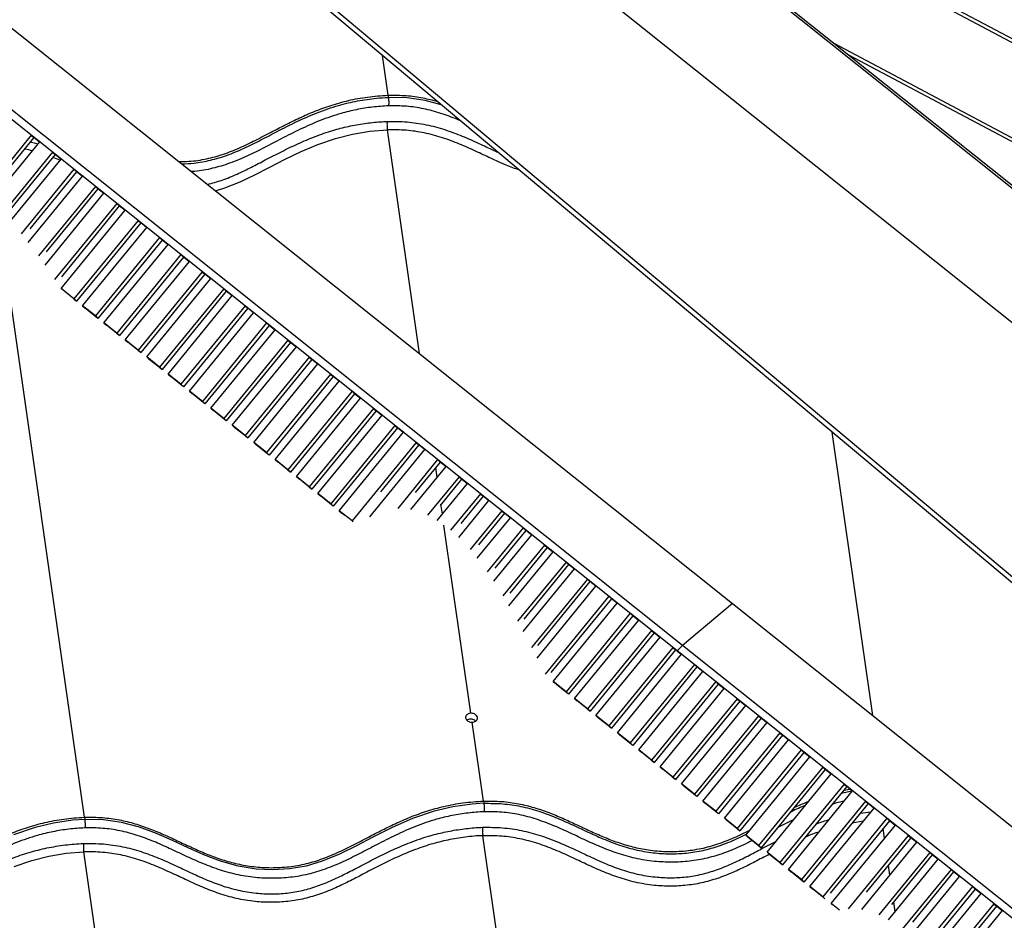
# Paper-space layout 'Sheet1' of a CAD drawing. Units: millimetres. Extents: x 3 to 403, y -14 to 273.
# Drawn here: x 309 to 342, y 200 to 230 of the extents above; entities that cross this region are included whole.
import ezdxf

# ---------------------------------------------------------------- set-up
doc = ezdxf.new("R2010")
doc.units = ezdxf.units.MM

psp = doc.layouts.new('Sheet1')

# ---------------------------------------------------------------- linework, layer by layer
at = {"color": 7, "linetype": 'Continuous', "lineweight": 25}
for p, q in [((349.41, 205.811), (292.516, 253.489)), ((300.55, 253.645), (388.306, 183.572)), ((306.193, 253.645), (387.404, 188.799)), ((306.31, 253.645), (384.3, 191.371)), ((349.39, 205.622), (292.495, 253.301)), ((347.927, 226.695), (326.174, 238.252)), ((351.064, 225.155), (326.197, 238.366)), ((351.064, 225.155), (326.197, 238.366)), ((331.115, 209.245), (295.222, 237.905)), ((331.291, 209.426), (295.398, 238.086)), ((352.764, 220.923), (336.403, 229.616)), ((352.764, 220.923), (336.403, 229.616)), ((321.409, 227.894), (321.218, 229.23)), ((352.948, 220.699), (336.877, 229.237)), ((352.948, 220.699), (336.877, 229.237)), ((321.409, 227.894), (321.419, 227.825)), ((321.409, 227.894), (321.419, 227.825)), ((322.462, 219.222), (321.386, 226.732)), ((309.434, 226.555), (307.624, 224.342)), ((307.964, 224.178), (309.721, 226.325)), ((309.521, 226.474), (308.067, 224.696)), ((309.405, 226.332), (309.67, 226.262)), ((309.405, 226.332), (309.67, 226.262)), ((309.721, 226.325), (309.434, 226.555)), ((309.434, 226.555), (309.521, 226.474)), ((309.715, 226.318), (309.521, 226.474)), ((310.152, 225.981), (308.427, 223.873)), ((308.707, 223.634), (310.439, 225.752)), ((310.239, 225.9), (308.777, 224.114)), ((310.439, 225.752), (310.152, 225.981)), ((310.152, 225.981), (310.239, 225.9)), ((310.408, 225.714), (310.161, 225.806)), ((310.408, 225.714), (310.161, 225.806)), ((310.433, 225.745), (310.239, 225.9)), ((310.87, 225.408), (309.095, 223.239)), ((311.157, 225.179), (310.87, 225.408)), ((310.87, 225.408), (310.957, 225.327)), ((309.338, 222.955), (311.157, 225.179)), ((310.957, 225.327), (309.389, 223.411)), ((311.151, 225.172), (310.957, 225.327)), ((311.588, 224.835), (309.682, 222.506)), ((311.675, 224.754), (309.939, 222.632)), ((311.875, 224.606), (311.588, 224.835)), ((311.588, 224.835), (311.675, 224.754)), ((311.869, 224.599), (311.675, 224.754)), ((309.901, 222.193), (311.875, 224.606)), ((312.305, 224.262), (310.215, 221.707)), ((310.441, 221.402), (312.593, 224.032)), ((312.392, 224.181), (310.447, 221.802)), ((312.593, 224.032), (312.305, 224.262)), ((312.305, 224.262), (312.392, 224.181)), ((312.587, 224.025), (312.392, 224.181)), ((311.22, 203.663), (308.313, 223.958)), ((311.22, 203.663), (308.313, 223.958)), ((313.023, 223.689), (310.871, 221.058)), ((313.31, 223.459), (313.023, 223.689)), ((313.023, 223.689), (313.11, 223.608)), ((313.11, 223.608), (310.958, 220.977)), ((311.158, 220.829), (313.31, 223.459)), ((313.305, 223.452), (313.11, 223.608)), ((313.741, 223.115), (311.589, 220.485)), ((313.828, 223.034), (311.676, 220.404)), ((314.028, 222.886), (313.741, 223.115)), ((313.741, 223.115), (313.828, 223.034)), ((314.023, 222.879), (313.828, 223.034)), ((311.876, 220.256), (314.028, 222.886)), ((314.459, 222.542), (312.307, 219.912)), ((314.546, 222.461), (312.394, 219.831)), ((314.746, 222.313), (314.459, 222.542)), ((314.459, 222.542), (314.546, 222.461)), ((314.74, 222.306), (314.546, 222.461)), ((312.594, 219.682), (314.746, 222.313)), ((315.177, 221.969), (313.025, 219.338)), ((315.264, 221.888), (313.112, 219.257)), ((313.312, 219.109), (315.464, 221.74)), ((315.464, 221.74), (315.177, 221.969)), ((315.177, 221.969), (315.264, 221.888)), ((315.458, 221.733), (315.264, 221.888)), ((310.871, 221.058), (310.441, 221.402)), ((310.441, 221.402), (310.455, 221.389)), ((315.895, 221.396), (313.743, 218.765)), ((316.182, 221.166), (315.895, 221.396)), ((315.895, 221.396), (315.982, 221.315)), ((310.958, 220.977), (310.864, 221.052)), ((310.871, 221.058), (310.958, 220.977)), ((315.982, 221.315), (313.83, 218.684)), ((314.03, 218.536), (316.182, 221.166)), ((316.176, 221.159), (315.982, 221.315)), ((311.589, 220.485), (311.158, 220.829)), ((311.158, 220.829), (311.245, 220.748)), ((311.676, 220.404), (311.245, 220.748)), ((316.613, 220.823), (314.461, 218.192)), ((316.7, 220.742), (314.547, 218.111)), ((316.9, 220.593), (316.613, 220.823)), ((316.613, 220.823), (316.7, 220.742)), ((316.894, 220.586), (316.7, 220.742)), ((311.589, 220.485), (311.676, 220.404)), ((314.748, 217.963), (316.9, 220.593)), ((312.307, 219.912), (311.876, 220.256)), ((311.876, 220.256), (311.963, 220.175)), ((312.394, 219.831), (311.963, 220.175)), ((317.33, 220.249), (315.178, 217.619)), ((317.417, 220.168), (315.265, 217.538)), ((317.618, 220.02), (317.33, 220.249)), ((317.33, 220.249), (317.417, 220.168)), ((317.612, 220.013), (317.417, 220.168)), ((312.307, 219.912), (312.394, 219.831)), ((315.466, 217.39), (317.618, 220.02)), ((313.025, 219.338), (312.594, 219.682)), ((312.594, 219.682), (312.681, 219.601)), ((313.112, 219.257), (312.681, 219.601)), ((318.048, 219.676), (315.896, 217.046)), ((318.135, 219.595), (315.983, 216.965)), ((316.183, 216.816), (318.335, 219.447)), ((318.335, 219.447), (318.048, 219.676)), ((318.048, 219.676), (318.135, 219.595)), ((318.33, 219.44), (318.135, 219.595)), ((313.025, 219.338), (313.112, 219.257)), ((313.743, 218.765), (313.312, 219.109)), ((313.312, 219.109), (313.399, 219.028)), ((318.766, 219.103), (316.614, 216.472)), ((319.053, 218.874), (318.766, 219.103)), ((318.766, 219.103), (318.853, 219.022)), ((313.83, 218.684), (313.399, 219.028)), ((313.743, 218.765), (313.83, 218.684)), ((318.853, 219.022), (316.701, 216.391)), ((316.901, 216.243), (319.053, 218.874)), ((319.048, 218.867), (318.853, 219.022)), ((314.461, 218.192), (314.03, 218.536)), ((314.03, 218.536), (314.117, 218.455)), ((314.547, 218.111), (314.117, 218.455)), ((319.484, 218.53), (317.332, 215.899)), ((319.571, 218.449), (317.419, 215.818)), ((319.771, 218.3), (319.484, 218.53)), ((319.484, 218.53), (319.571, 218.449)), ((319.765, 218.293), (319.571, 218.449)), ((314.461, 218.192), (314.547, 218.111)), ((317.619, 215.67), (319.771, 218.3)), ((315.178, 217.619), (314.748, 217.963)), ((314.748, 217.963), (314.835, 217.882)), ((315.265, 217.538), (314.835, 217.882)), ((320.202, 217.956), (318.05, 215.326)), ((320.289, 217.876), (318.137, 215.245)), ((320.489, 217.727), (320.202, 217.956)), ((320.202, 217.956), (320.289, 217.876)), ((320.483, 217.72), (320.289, 217.876)), ((315.178, 217.619), (315.265, 217.538)), ((318.337, 215.097), (320.489, 217.727)), ((315.896, 217.046), (315.466, 217.39)), ((315.466, 217.39), (315.552, 217.309)), ((315.983, 216.965), (315.552, 217.309)), ((320.92, 217.383), (318.768, 214.753)), ((321.007, 217.302), (318.855, 214.672)), ((319.055, 214.524), (321.207, 217.154)), ((321.207, 217.154), (320.92, 217.383)), ((320.92, 217.383), (321.007, 217.302)), ((321.201, 217.147), (321.007, 217.302)), ((315.896, 217.046), (315.983, 216.965)), ((316.614, 216.472), (316.183, 216.816)), ((316.183, 216.816), (316.27, 216.735)), ((321.638, 216.81), (319.486, 214.18)), ((321.925, 216.581), (321.638, 216.81)), ((321.638, 216.81), (321.725, 216.729)), ((316.701, 216.391), (316.27, 216.735)), ((316.614, 216.472), (316.701, 216.391)), ((321.725, 216.729), (319.572, 214.099)), ((319.773, 213.95), (321.925, 216.581)), ((321.919, 216.574), (321.725, 216.729)), ((337.672, 207.077), (336.31, 216.583)), ((317.332, 215.899), (316.901, 216.243)), ((316.901, 216.243), (316.988, 216.162)), ((317.419, 215.818), (316.988, 216.162)), ((322.355, 216.237), (320.203, 213.606)), ((322.442, 216.156), (321.155, 214.583)), ((322.643, 216.008), (322.355, 216.237)), ((322.355, 216.237), (322.442, 216.156)), ((322.637, 216.001), (322.442, 216.156)), ((317.332, 215.899), (317.419, 215.818)), ((320.795, 213.749), (322.643, 216.008)), ((318.05, 215.326), (317.619, 215.67)), ((317.619, 215.67), (317.706, 215.589)), ((318.137, 215.245), (317.706, 215.589)), ((323.073, 215.664), (321.734, 214.027)), ((322.175, 213.985), (323.36, 215.434)), ((323.16, 215.583), (322.32, 214.556)), ((323.36, 215.434), (323.073, 215.664)), ((323.073, 215.664), (323.16, 215.583)), ((323.355, 215.427), (323.16, 215.583)), ((318.05, 215.326), (318.137, 215.245)), ((318.768, 214.753), (318.337, 215.097)), ((318.337, 215.097), (318.424, 215.016)), ((323.791, 215.09), (322.731, 213.794)), ((323.058, 215.064), (323.01, 215.399)), ((323.058, 215.064), (323.01, 215.399)), ((324.078, 214.861), (323.791, 215.09)), ((323.791, 215.09), (323.878, 215.009)), ((318.855, 214.672), (318.424, 215.016)), ((323.06, 213.616), (324.078, 214.861)), ((323.878, 215.009), (323.158, 214.129)), ((324.073, 214.854), (323.878, 215.009)), ((318.768, 214.753), (318.855, 214.672)), ((319.486, 214.18), (319.055, 214.524)), ((319.055, 214.524), (319.142, 214.443)), ((319.572, 214.099), (319.142, 214.443)), ((324.509, 214.517), (323.509, 213.295)), ((324.596, 214.436), (323.849, 213.523)), ((324.796, 214.288), (324.509, 214.517)), ((324.509, 214.517), (324.596, 214.436)), ((324.791, 214.281), (324.596, 214.436)), ((319.486, 214.18), (319.572, 214.099)), ((323.234, 213.83), (323.186, 214.164)), ((323.782, 213.048), (324.796, 214.288)), ((320.203, 213.606), (319.773, 213.95)), ((319.773, 213.95), (319.86, 213.869)), ((319.958, 213.791), (319.86, 213.869)), ((325.227, 213.944), (324.162, 212.643)), ((325.314, 213.863), (324.449, 212.806)), ((325.514, 213.715), (325.227, 213.944)), ((325.227, 213.944), (325.314, 213.863)), ((325.508, 213.708), (325.314, 213.863)), ((320.203, 213.606), (320.233, 213.578)), ((324.191, 207.153), (323.286, 213.469)), ((324.4, 212.354), (325.514, 213.715)), ((325.945, 213.371), (324.739, 211.897)), ((324.955, 211.581), (326.232, 213.142)), ((326.032, 213.29), (324.992, 212.019)), ((326.232, 213.142), (325.945, 213.371)), ((325.945, 213.371), (326.032, 213.29)), ((326.226, 213.135), (326.032, 213.29)), ((326.663, 212.798), (325.266, 211.09)), ((326.95, 212.568), (326.663, 212.798)), ((326.663, 212.798), (326.75, 212.717)), ((325.466, 210.755), (326.95, 212.568)), ((326.75, 212.717), (325.494, 211.182)), ((326.944, 212.561), (326.75, 212.717)), ((327.381, 212.224), (325.757, 210.241)), ((327.467, 212.143), (325.97, 210.313)), ((327.668, 211.995), (327.381, 212.224)), ((327.381, 212.224), (327.467, 212.143)), ((327.662, 211.988), (327.467, 212.143)), ((325.947, 209.892), (327.668, 211.995)), ((328.098, 211.651), (326.225, 209.362)), ((328.185, 211.57), (326.427, 209.421)), ((328.386, 211.422), (328.098, 211.651)), ((328.098, 211.651), (328.185, 211.57)), ((328.38, 211.415), (328.185, 211.57)), ((326.408, 209.004), (328.386, 211.422)), ((328.816, 211.078), (326.678, 208.464)), ((328.903, 210.997), (326.873, 208.515)), ((326.951, 208.218), (329.103, 210.849)), ((329.103, 210.849), (328.816, 211.078)), ((328.816, 211.078), (328.903, 210.997)), ((329.098, 210.842), (328.903, 210.997)), ((332.963, 210.836), (331.291, 209.426)), ((329.534, 210.505), (327.382, 207.874)), ((329.821, 210.276), (329.534, 210.505)), ((329.534, 210.505), (329.621, 210.424)), ((329.621, 210.424), (327.469, 207.793)), ((327.669, 207.645), (329.821, 210.276)), ((329.816, 210.269), (329.621, 210.424)), ((330.252, 209.932), (328.1, 207.301)), ((330.339, 209.851), (328.187, 207.22)), ((330.539, 209.702), (330.252, 209.932)), ((330.252, 209.932), (330.339, 209.851)), ((330.533, 209.695), (330.339, 209.851)), ((328.387, 207.072), (330.539, 209.702)), ((330.97, 209.358), (328.818, 206.728)), ((331.057, 209.277), (328.905, 206.647)), ((331.113, 209.244), (330.97, 209.358)), ((330.97, 209.358), (331.057, 209.277)), ((331.2, 209.163), (331.057, 209.277)), ((331.115, 209.245), (331.113, 209.244)), ((331.113, 209.244), (331.2, 209.163)), ((331.257, 209.129), (331.113, 209.244)), ((347.665, 196.03), (331.115, 209.245)), ((331.251, 209.122), (331.2, 209.163)), ((347.757, 196.278), (331.291, 209.426)), ((329.105, 206.499), (331.257, 209.129)), ((331.688, 208.785), (329.536, 206.155)), ((331.775, 208.704), (329.622, 206.074)), ((329.823, 205.925), (331.975, 208.556)), ((331.975, 208.556), (331.688, 208.785)), ((331.688, 208.785), (331.775, 208.704)), ((331.969, 208.549), (331.775, 208.704)), ((327.382, 207.874), (326.951, 208.218)), ((326.951, 208.218), (327.029, 208.146)), ((332.406, 208.212), (330.253, 205.582)), ((332.693, 207.983), (332.406, 208.212)), ((332.406, 208.212), (332.492, 208.131)), ((327.469, 207.793), (327.067, 208.114)), ((327.382, 207.874), (327.469, 207.793)), ((332.492, 208.131), (330.34, 205.501)), ((330.541, 205.352), (332.693, 207.983)), ((332.687, 207.976), (332.492, 208.131)), ((328.1, 207.301), (327.669, 207.645)), ((327.669, 207.645), (327.756, 207.564)), ((328.187, 207.22), (327.756, 207.564)), ((333.123, 207.639), (330.971, 205.008)), ((333.21, 207.558), (331.058, 204.927)), ((333.411, 207.41), (333.123, 207.639)), ((333.123, 207.639), (333.21, 207.558)), ((333.405, 207.403), (333.21, 207.558)), ((328.1, 207.301), (328.187, 207.22)), ((331.258, 204.779), (333.411, 207.41)), ((324.613, 204.205), (324.234, 206.851)), ((328.818, 206.728), (328.387, 207.072)), ((328.387, 207.072), (328.474, 206.991)), ((328.905, 206.647), (328.474, 206.991)), ((333.841, 207.066), (331.689, 204.435)), ((333.928, 206.985), (331.776, 204.354)), ((331.976, 204.206), (334.128, 206.836)), ((334.128, 206.836), (333.841, 207.066)), ((333.841, 207.066), (333.928, 206.985)), ((334.123, 206.829), (333.928, 206.985)), ((328.818, 206.728), (328.905, 206.647)), ((329.536, 206.155), (329.105, 206.499)), ((329.105, 206.499), (329.192, 206.418)), ((329.622, 206.074), (329.192, 206.418)), ((334.559, 206.492), (332.407, 203.862)), ((334.646, 206.411), (332.494, 203.781)), ((332.694, 203.633), (334.846, 206.263)), ((334.846, 206.263), (334.559, 206.492)), ((334.559, 206.492), (334.646, 206.411)), ((334.841, 206.256), (334.646, 206.411)), ((329.536, 206.155), (329.622, 206.074)), ((330.253, 205.582), (329.823, 205.925)), ((329.823, 205.925), (329.91, 205.844)), ((330.34, 205.501), (329.91, 205.844)), ((335.277, 205.919), (333.125, 203.289)), ((335.364, 205.838), (333.212, 203.208)), ((335.564, 205.69), (335.277, 205.919)), ((335.277, 205.919), (335.364, 205.838)), ((335.558, 205.683), (335.364, 205.838)), ((330.253, 205.582), (330.34, 205.501)), ((333.412, 203.059), (335.564, 205.69)), ((330.971, 205.008), (330.541, 205.352)), ((330.541, 205.352), (330.627, 205.271)), ((331.058, 204.927), (330.627, 205.271)), ((335.995, 205.346), (333.843, 202.716)), ((336.082, 205.265), (333.93, 202.635)), ((336.282, 205.117), (335.995, 205.346)), ((335.995, 205.346), (336.082, 205.265)), ((336.276, 205.11), (336.082, 205.265)), ((330.971, 205.008), (331.058, 204.927)), ((334.13, 202.486), (336.282, 205.117)), ((331.689, 204.435), (331.258, 204.779)), ((331.258, 204.779), (331.345, 204.698)), ((331.776, 204.354), (331.345, 204.698)), ((336.713, 204.773), (334.561, 202.142)), ((336.8, 204.692), (334.648, 202.061)), ((334.848, 201.913), (337, 204.544)), ((336.616, 204.467), (336.975, 204.552)), ((336.702, 204.572), (336.903, 204.609)), ((336.702, 204.572), (336.903, 204.609)), ((336.702, 204.572), (336.903, 204.609)), ((337, 204.544), (336.713, 204.773)), ((336.713, 204.773), (336.8, 204.692)), ((336.994, 204.537), (336.8, 204.692)), ((324.613, 204.205), (324.624, 204.129)), ((331.689, 204.435), (331.776, 204.354)), ((332.407, 203.862), (331.976, 204.206)), ((331.976, 204.206), (332.063, 204.125)), ((337.431, 204.2), (335.278, 201.569)), ((337.718, 203.97), (337.431, 204.2)), ((337.431, 204.2), (337.517, 204.119)), ((332.494, 203.781), (332.063, 204.125)), ((332.407, 203.862), (332.494, 203.781)), ((337.517, 204.119), (335.365, 201.488)), ((335.566, 201.34), (337.718, 203.97)), ((337.712, 203.963), (337.517, 204.119)), ((311.22, 203.663), (311.231, 203.587)), ((333.125, 203.289), (332.694, 203.633)), ((332.694, 203.633), (332.781, 203.552)), ((333.212, 203.208), (332.781, 203.552)), ((335.03, 203.587), (334.485, 203.314)), ((338.148, 203.626), (335.996, 200.996)), ((338.235, 203.545), (336.244, 201.112)), ((337.357, 203.529), (336.985, 203.468)), ((337.258, 203.801), (337.61, 203.839)), ((338.436, 203.397), (338.148, 203.626)), ((338.148, 203.626), (338.235, 203.545)), ((338.43, 203.39), (338.235, 203.545)), ((333.125, 203.289), (333.212, 203.208)), ((336.283, 200.767), (338.436, 203.397)), ((338.073, 202.954), (338.025, 203.288)), ((327.362, 183.691), (324.59, 203.043)), ((333.843, 202.716), (333.412, 203.059)), ((333.412, 203.059), (333.499, 202.978)), ((333.93, 202.635), (333.499, 202.978)), ((338.866, 203.053), (336.852, 200.591)), ((338.953, 202.972), (337.458, 201.145)), ((339.153, 202.824), (338.866, 203.053)), ((338.866, 203.053), (338.953, 202.972)), ((339.148, 202.817), (338.953, 202.972)), ((333.843, 202.716), (333.93, 202.635)), ((337.307, 200.567), (339.153, 202.824)), ((313.909, 183.572), (311.197, 202.501)), ((334.561, 202.142), (334.13, 202.486)), ((334.13, 202.486), (334.217, 202.405)), ((334.648, 202.061), (334.217, 202.405)), ((339.584, 202.48), (337.874, 200.39)), ((338.208, 200.218), (339.871, 202.251)), ((339.671, 202.399), (338.308, 200.734)), ((339.871, 202.251), (339.584, 202.48)), ((339.584, 202.48), (339.671, 202.399)), ((339.866, 202.244), (339.671, 202.399)), ((334.561, 202.142), (334.648, 202.061)), ((335.278, 201.569), (334.848, 201.913)), ((334.848, 201.913), (334.935, 201.832)), ((338.25, 201.719), (338.202, 202.054)), ((340.302, 201.907), (338.663, 199.904)), ((340.589, 201.678), (340.302, 201.907)), ((340.302, 201.907), (340.389, 201.826)), ((335.365, 201.488), (334.935, 201.832)), ((335.278, 201.569), (335.365, 201.488)), ((338.939, 199.661), (340.589, 201.678)), ((340.389, 201.826), (339.008, 200.138)), ((340.583, 201.671), (340.389, 201.826)), ((335.996, 200.996), (335.566, 201.34)), ((335.566, 201.34), (335.652, 201.259)), ((335.984, 200.994), (335.652, 201.259)), ((341.02, 201.334), (339.324, 199.26)), ((341.107, 201.253), (339.614, 199.428)), ((341.307, 201.104), (341.02, 201.334)), ((341.02, 201.334), (341.107, 201.253)), ((341.301, 201.097), (341.107, 201.253)), ((335.996, 200.996), (336.069, 200.928)), ((339.564, 198.974), (341.307, 201.104)), ((336.56, 200.546), (336.283, 200.767)), ((336.283, 200.767), (336.318, 200.735)), ((338.426, 200.485), (338.379, 200.819)), ((341.738, 200.76), (339.905, 198.52)), ((341.825, 200.679), (340.159, 198.644)), ((342.025, 200.531), (341.738, 200.76)), ((341.738, 200.76), (341.825, 200.679)), ((342.019, 200.524), (341.825, 200.679)), ((340.122, 198.205), (342.025, 200.531))]:
    psp.add_line(p, q, dxfattribs=at)
at = {"color": 7, "linetype": 'Continuous', "lineweight": 25, "flags": 128}
for points in [[(284.343, 249.659), (297.07, 239.497), (332.963, 210.836), (348.397, 198.513)], [(323.197, 227.572), (322.657, 227.715), (322.051, 227.802), (321.42, 227.819), (321.42, 227.819)], [(323.197, 227.572), (322.657, 227.715), (322.051, 227.802), (321.42, 227.819), (321.42, 227.819)], [(315.618, 224.686), (315.937, 224.78), (316.452, 224.987), (316.944, 225.222), (317.423, 225.469), (317.952, 225.742), (318.494, 226.004), (319.056, 226.242), (319.642, 226.442), (320.212, 226.585), (320.798, 226.683), (321.386, 226.732), (321.386, 226.732)], [(315.618, 224.686), (315.937, 224.78), (316.452, 224.987), (316.944, 225.222), (317.423, 225.469), (317.952, 225.742), (318.494, 226.004), (319.056, 226.242), (319.642, 226.442), (320.212, 226.585), (320.798, 226.683), (321.386, 226.732), (321.386, 226.732)], [(324.624, 204.129), (324.234, 204.103), (323.587, 204.011), (322.956, 203.862), (322.235, 203.616), (321.551, 203.317), (320.895, 202.989), (320.346, 202.702), (319.784, 202.427), (319.195, 202.185), (318.66, 202.025), (318.102, 201.926), (317.539, 201.894), (316.985, 201.92), (316.375, 202.019), (315.783, 202.186), (315.229, 202.397), (314.697, 202.635), (314.175, 202.879), (313.638, 203.115), (313.072, 203.323), (312.468, 203.483), (311.863, 203.57), (311.231, 203.587), (311.231, 203.587)], [(311.231, 203.587), (310.819, 203.558), (310.184, 203.467), (309.563, 203.32), (308.843, 203.074)], [(308.867, 202.01), (309.453, 202.211), (310.023, 202.354), (310.609, 202.451), (311.197, 202.501), (311.197, 202.501)]]:
    psp.add_lwpolyline(points, dxfattribs=at)
at = {"color": 7, "linetype": 'Continuous', "lineweight": 25}
psp.add_arc((332.191, 208.371), 1.387, 130.4407, 140.907, dxfattribs=at)
for points, knots in [([(314.389, 225.667), (314.503, 225.668), (314.816, 225.67), (315.32, 225.748), (315.886, 225.905), (316.429, 226.122), (316.96, 226.377), (317.466, 226.642), (317.958, 226.899), (318.444, 227.139), (318.957, 227.363), (319.504, 227.563), (320.094, 227.726), (320.733, 227.848), (321.178, 227.878), (321.409, 227.894)], [0, 0, 0, 0, 0.045806, 0.126179, 0.204525, 0.282468, 0.361332, 0.441892, 0.512667, 0.585349, 0.660345, 0.738273, 0.820016, 0.906765, 1, 1, 1, 1]), ([(314.389, 225.667), (314.503, 225.668), (314.816, 225.67), (315.32, 225.748), (315.886, 225.905), (316.429, 226.122), (316.96, 226.377), (317.466, 226.642), (317.958, 226.899), (318.444, 227.139), (318.957, 227.363), (319.504, 227.563), (320.094, 227.726), (320.733, 227.848), (321.178, 227.878), (321.409, 227.894)], [0, 0, 0, 0, 0.045806, 0.126179, 0.204525, 0.282468, 0.361332, 0.441892, 0.512667, 0.585349, 0.660345, 0.738273, 0.820016, 0.906765, 1, 1, 1, 1]), ([(314.389, 225.667), (314.503, 225.668), (314.816, 225.67), (315.32, 225.748), (315.886, 225.905), (316.429, 226.122), (316.96, 226.377), (317.466, 226.642), (317.958, 226.899), (318.444, 227.139), (318.957, 227.363), (319.504, 227.563), (320.094, 227.726), (320.733, 227.848), (321.178, 227.878), (321.409, 227.894)], [0, 0, 0, 0, 0.045807, 0.12618, 0.204526, 0.282468, 0.361333, 0.441893, 0.512668, 0.585349, 0.660346, 0.738273, 0.820016, 0.906766, 1, 1, 1, 1]), ([(314.485, 225.591), (314.623, 225.596), (314.95, 225.608), (315.456, 225.704), (316.02, 225.872), (316.58, 226.108), (317.142, 226.388), (317.724, 226.697), (318.348, 227.014), (319.032, 227.317), (319.713, 227.553), (320.383, 227.709), (320.942, 227.791), (321.29, 227.811), (321.42, 227.819)], [0, 0, 0, 0, 0.056296, 0.13329, 0.209316, 0.295885, 0.380886, 0.465127, 0.56484, 0.666403, 0.76984, 0.858095, 0.946831, 1, 1, 1, 1]), ([(314.485, 225.591), (314.623, 225.596), (314.95, 225.608), (315.456, 225.704), (316.02, 225.872), (316.58, 226.108), (317.142, 226.388), (317.724, 226.697), (318.348, 227.014), (319.032, 227.317), (319.713, 227.553), (320.383, 227.709), (320.942, 227.791), (321.29, 227.811), (321.42, 227.819)], [0, 0, 0, 0, 0.0562962, 0.1332904, 0.2093161, 0.2958845, 0.380886, 0.4651266, 0.56484, 0.666403, 0.7698395, 0.8580951, 0.9468306, 1, 1, 1, 1]), ([(321.409, 227.894), (321.614, 227.894), (322.007, 227.894), (322.561, 227.818), (322.902, 227.728), (323.061, 227.686)], [0, 0, 0, 0, 0.366451, 0.706219, 1, 1, 1, 1]), ([(321.409, 227.894), (321.614, 227.894), (322.007, 227.894), (322.561, 227.818), (322.902, 227.728), (323.061, 227.686)], [0, 0, 0, 0, 0.366451, 0.706219, 1, 1, 1, 1]), ([(321.409, 227.894), (321.614, 227.894), (322.007, 227.894), (322.561, 227.818), (322.902, 227.728), (323.061, 227.686)], [0, 0, 0, 0, 0.366451, 0.706219, 1, 1, 1, 1]), ([(321.42, 227.819), (321.422, 227.799), (321.427, 227.759), (321.431, 227.695), (321.432, 227.631), (321.431, 227.58), (321.429, 227.549), (321.428, 227.538), (321.428, 227.537)], [0, 0, 0, 0, 0.204471, 0.437384, 0.67294, 0.885012, 0.983133, 1, 1, 1, 1]), ([(321.42, 227.819), (321.422, 227.799), (321.427, 227.759), (321.431, 227.695), (321.432, 227.631), (321.431, 227.58), (321.429, 227.549), (321.428, 227.538), (321.428, 227.537)], [0, 0, 0, 0, 0.204471, 0.437384, 0.67294, 0.885012, 0.983133, 1, 1, 1, 1]), ([(321.428, 227.537), (321.248, 227.525), (320.888, 227.501), (320.355, 227.413), (319.764, 227.272), (319.13, 227.052), (318.464, 226.756), (317.847, 226.443), (317.263, 226.133), (316.691, 225.848), (316.112, 225.604), (315.521, 225.431), (315.091, 225.342), (314.852, 225.33), (314.814, 225.328)], [0, 0, 0, 0, 0.0766901, 0.1538366, 0.2302336, 0.3357168, 0.4392802, 0.5409734, 0.6307663, 0.7213839, 0.8136608, 0.8981314, 0.9836818, 1, 1, 1, 1]), ([(321.428, 227.537), (321.248, 227.525), (320.888, 227.501), (320.355, 227.413), (319.764, 227.272), (319.13, 227.052), (318.464, 226.756), (317.847, 226.443), (317.263, 226.133), (316.691, 225.848), (316.112, 225.604), (315.521, 225.431), (315.091, 225.342), (314.852, 225.33), (314.814, 225.328)], [0, 0, 0, 0, 0.0766901, 0.1538366, 0.2302336, 0.3357168, 0.4392802, 0.5409734, 0.6307663, 0.7213839, 0.8136608, 0.8981314, 0.9836818, 1, 1, 1, 1]), ([(323.841, 227.032), (323.806, 227.048), (323.592, 227.143), (323.181, 227.292), (322.61, 227.447), (322.02, 227.535), (321.627, 227.536), (321.428, 227.537)], [0, 0, 0, 0, 0.046074, 0.282085, 0.526686, 0.759505, 1, 1, 1, 1]), ([(323.841, 227.032), (323.806, 227.048), (323.592, 227.143), (323.181, 227.292), (322.61, 227.447), (322.02, 227.535), (321.627, 227.536), (321.428, 227.537)], [0, 0, 0, 0, 0.0460743, 0.282085, 0.5266858, 0.7595054, 1, 1, 1, 1]), ([(315.35, 224.901), (315.514, 224.945), (315.853, 225.037), (316.341, 225.242), (316.822, 225.473), (317.314, 225.732), (317.832, 226.001), (318.386, 226.27), (318.96, 226.515), (319.527, 226.711), (320.083, 226.853), (320.619, 226.95), (321.053, 226.998), (321.306, 227.01), (321.378, 227.014)], [0, 0, 0, 0, 0.079165, 0.163361, 0.246096, 0.327908, 0.422293, 0.517836, 0.614574, 0.712859, 0.796883, 0.881782, 0.966414, 1, 1, 1, 1]), ([(315.35, 224.901), (315.514, 224.945), (315.853, 225.037), (316.341, 225.242), (316.822, 225.473), (317.314, 225.732), (317.832, 226.001), (318.386, 226.27), (318.96, 226.515), (319.527, 226.711), (320.083, 226.853), (320.619, 226.95), (321.053, 226.998), (321.306, 227.01), (321.378, 227.014)], [0, 0, 0, 0, 0.079165, 0.1633608, 0.2460956, 0.3279084, 0.4222925, 0.5178356, 0.6145743, 0.7128591, 0.7968831, 0.8817821, 0.9664144, 1, 1, 1, 1]), ([(321.378, 227.014), (321.378, 227.012), (321.377, 227.002), (321.375, 226.971), (321.374, 226.919), (321.375, 226.855), (321.379, 226.792), (321.384, 226.751), (321.386, 226.732)], [0, 0, 0, 0, 0.017271, 0.114979, 0.327053, 0.562611, 0.795537, 1, 1, 1, 1]), ([(321.378, 227.014), (321.378, 227.012), (321.377, 227.002), (321.375, 226.971), (321.374, 226.919), (321.375, 226.855), (321.379, 226.792), (321.384, 226.751), (321.386, 226.732)], [0, 0, 0, 0, 0.017281, 0.114988, 0.32706, 0.562616, 0.795529, 1, 1, 1, 1]), ([(321.378, 227.014), (321.601, 227.014), (322.04, 227.013), (322.689, 226.916), (323.307, 226.75), (323.894, 226.529), (324.438, 226.288), (324.834, 226.096), (325.051, 225.999), (325.099, 225.977)], [0, 0, 0, 0, 0.171026, 0.33656, 0.502175, 0.662015, 0.817526, 0.959302, 1, 1, 1, 1]), ([(321.378, 227.014), (321.601, 227.014), (322.04, 227.013), (322.689, 226.916), (323.307, 226.75), (323.894, 226.529), (324.438, 226.288), (324.834, 226.096), (325.051, 225.999), (325.099, 225.977)], [0, 0, 0, 0, 0.171026, 0.33656, 0.502175, 0.662014, 0.817526, 0.959302, 1, 1, 1, 1]), ([(325.817, 225.376), (325.67, 225.431), (325.345, 225.551), (324.86, 225.775), (324.34, 226.021), (323.803, 226.262), (323.232, 226.477), (322.635, 226.638), (322.014, 226.731), (321.598, 226.732), (321.386, 226.732)], [0, 0, 0, 0, 0.10025, 0.222017, 0.342589, 0.468974, 0.598843, 0.733433, 0.864542, 1, 1, 1, 1]), ([(325.817, 225.376), (325.67, 225.431), (325.345, 225.551), (324.86, 225.775), (324.34, 226.021), (323.803, 226.262), (323.232, 226.477), (322.635, 226.638), (322.014, 226.731), (321.598, 226.732), (321.386, 226.732)], [0, 0, 0, 0, 0.10025, 0.222017, 0.342589, 0.468974, 0.598843, 0.733433, 0.864542, 1, 1, 1, 1]), ([(309.473, 226.022), (309.394, 226.047), (309.307, 226.075), (309.216, 226.088), (309.207, 226.089)], [0, 0, 0, 0, 0.896627, 1, 1, 1, 1]), ([(309.473, 226.022), (309.394, 226.047), (309.307, 226.075), (309.216, 226.088), (309.207, 226.089)], [0, 0, 0, 0, 0.896627, 1, 1, 1, 1]), ([(324.191, 207.153), (324.169, 207.151), (324.127, 207.146), (324.071, 207.117), (324.03, 207.076), (324.01, 207.025), (324.014, 206.971), (324.042, 206.922), (324.088, 206.884), (324.147, 206.858), (324.198, 206.85), (324.227, 206.851), (324.234, 206.851)], [0, 0, 0, 0, 0.118655, 0.229955, 0.331972, 0.426382, 0.518883, 0.616583, 0.723836, 0.840328, 0.961734, 1, 1, 1, 1]), ([(324.191, 207.153), (324.169, 207.151), (324.127, 207.146), (324.071, 207.117), (324.03, 207.076), (324.01, 207.025), (324.014, 206.971), (324.042, 206.922), (324.088, 206.884), (324.147, 206.858), (324.198, 206.85), (324.227, 206.851), (324.234, 206.851)], [0, 0, 0, 0, 0.118654, 0.229956, 0.331973, 0.426383, 0.518884, 0.616584, 0.723836, 0.840329, 0.961734, 1, 1, 1, 1]), ([(324.17, 206.957), (324.148, 206.955), (324.106, 206.95), (324.07, 206.928), (324.053, 206.918)], [0, 0, 0, 0, 0.523845, 1, 1, 1, 1]), ([(324.17, 206.957), (324.148, 206.955), (324.106, 206.95), (324.07, 206.928), (324.053, 206.918)], [0, 0, 0, 0, 0.523845, 1, 1, 1, 1]), ([(324.35, 206.885), (324.34, 206.896), (324.315, 206.922), (324.26, 206.946), (324.208, 206.957), (324.178, 206.957), (324.17, 206.957)], [0, 0, 0, 0, 0.217704, 0.543219, 0.879297, 1, 1, 1, 1]), ([(324.35, 206.885), (324.34, 206.896), (324.315, 206.922), (324.26, 206.946), (324.208, 206.957), (324.178, 206.957), (324.17, 206.957)], [0, 0, 0, 0, 0.217703, 0.543224, 0.879297, 1, 1, 1, 1]), ([(324.234, 206.851), (324.256, 206.853), (324.298, 206.857), (324.353, 206.883), (324.394, 206.921), (324.414, 206.971), (324.41, 207.025), (324.382, 207.074), (324.337, 207.115), (324.278, 207.143), (324.227, 207.153), (324.198, 207.153), (324.191, 207.153)], [0, 0, 0, 0, 0.118444, 0.22794, 0.326846, 0.418671, 0.511017, 0.610892, 0.720903, 0.839272, 0.961399, 1, 1, 1, 1]), ([(324.234, 206.851), (324.256, 206.853), (324.298, 206.857), (324.353, 206.883), (324.394, 206.921), (324.414, 206.971), (324.41, 207.025), (324.382, 207.074), (324.337, 207.115), (324.278, 207.143), (324.227, 207.153), (324.198, 207.153), (324.191, 207.153)], [0, 0, 0, 0, 0.118446, 0.227941, 0.326844, 0.41867, 0.511016, 0.61089, 0.720902, 0.839271, 0.961399, 1, 1, 1, 1]), ([(311.22, 203.663), (311.425, 203.663), (311.818, 203.663), (312.387, 203.582), (312.913, 203.453), (313.407, 203.284), (313.877, 203.088), (314.334, 202.876), (314.788, 202.662), (315.248, 202.456), (315.725, 202.271), (316.228, 202.118), (316.767, 202.01), (317.34, 201.961), (317.934, 201.975), (318.524, 202.057), (319.09, 202.217), (319.633, 202.432), (320.163, 202.688), (320.669, 202.952), (321.162, 203.21), (321.648, 203.449), (322.161, 203.674), (322.708, 203.874), (323.297, 204.037), (323.936, 204.158), (324.382, 204.189), (324.613, 204.205)], [0, 0, 0, 0, 0.0434112, 0.0836611, 0.1217681, 0.1585288, 0.1945161, 0.2301192, 0.2656157, 0.3012573, 0.3373576, 0.3743792, 0.4129891, 0.4539703, 0.4965966, 0.538999, 0.5803321, 0.6214522, 0.6630586, 0.7055596, 0.7428985, 0.781243, 0.8208084, 0.8619207, 0.9050465, 0.9508126, 1, 1, 1, 1]), ([(311.22, 203.663), (311.425, 203.663), (311.818, 203.663), (312.387, 203.582), (312.913, 203.453), (313.407, 203.284), (313.877, 203.088), (314.334, 202.876), (314.788, 202.662), (315.248, 202.456), (315.725, 202.271), (316.228, 202.118), (316.767, 202.01), (317.34, 201.961), (317.934, 201.975), (318.524, 202.057), (319.09, 202.217), (319.633, 202.432), (320.163, 202.688), (320.669, 202.952), (321.162, 203.21), (321.648, 203.449), (322.161, 203.674), (322.708, 203.874), (323.297, 204.037), (323.936, 204.158), (324.382, 204.189), (324.613, 204.205)], [0, 0, 0, 0, 0.0434112, 0.0836611, 0.1217681, 0.1585288, 0.1945161, 0.2301192, 0.2656157, 0.3012573, 0.3373576, 0.3743792, 0.4129891, 0.4539703, 0.4965966, 0.538999, 0.5803321, 0.6214522, 0.6630586, 0.7055596, 0.7428985, 0.781243, 0.8208084, 0.8619207, 0.9050465, 0.9508126, 1, 1, 1, 1]), ([(311.22, 203.663), (311.425, 203.663), (311.818, 203.663), (312.387, 203.582), (312.913, 203.453), (313.407, 203.284), (313.877, 203.088), (314.334, 202.876), (314.788, 202.662), (315.248, 202.456), (315.725, 202.271), (316.228, 202.118), (316.767, 202.01), (317.34, 201.961), (317.934, 201.975), (318.524, 202.057), (319.09, 202.217), (319.633, 202.432), (320.163, 202.688), (320.669, 202.952), (321.162, 203.21), (321.648, 203.449), (322.161, 203.674), (322.708, 203.874), (323.297, 204.037), (323.936, 204.158), (324.382, 204.189), (324.613, 204.205)], [0, 0, 0, 0, 0.0434112, 0.0836612, 0.1217682, 0.1585288, 0.1945162, 0.2301192, 0.2656158, 0.3012573, 0.3373576, 0.3743792, 0.4129892, 0.4539703, 0.4965966, 0.5389991, 0.5803321, 0.6214522, 0.6630586, 0.7055596, 0.7428985, 0.781243, 0.8208084, 0.8619207, 0.9050465, 0.9508126, 1, 1, 1, 1]), ([(324.613, 204.205), (324.817, 204.205), (325.211, 204.206), (325.779, 204.124), (326.306, 203.995), (326.799, 203.826), (327.269, 203.63), (327.726, 203.418), (328.18, 203.204), (328.64, 202.998), (329.117, 202.813), (329.621, 202.66), (330.159, 202.552), (330.733, 202.503), (331.326, 202.517), (331.916, 202.599), (332.483, 202.758), (333.025, 202.975), (333.378, 203.142), (333.552, 203.232), (333.553, 203.232)], [0, 0, 0, 0, 0.06545, 0.126134, 0.183588, 0.239011, 0.293269, 0.346947, 0.400464, 0.454199, 0.508628, 0.564444, 0.622657, 0.684443, 0.748709, 0.812639, 0.874956, 0.936952, 0.999682, 1, 1, 1, 1]), ([(324.613, 204.205), (324.817, 204.205), (325.211, 204.206), (325.779, 204.124), (326.306, 203.995), (326.799, 203.826), (327.269, 203.63), (327.726, 203.418), (328.18, 203.204), (328.64, 202.998), (329.117, 202.813), (329.621, 202.66), (330.159, 202.552), (330.733, 202.503), (331.326, 202.517), (331.916, 202.599), (332.483, 202.758), (333.025, 202.975), (333.378, 203.142), (333.552, 203.232), (333.553, 203.232)], [0, 0, 0, 0, 0.06545, 0.126134, 0.183588, 0.239011, 0.293269, 0.346947, 0.400464, 0.454199, 0.508628, 0.564444, 0.622657, 0.684443, 0.748709, 0.812639, 0.874956, 0.936952, 0.999682, 1, 1, 1, 1]), ([(324.613, 204.205), (324.817, 204.205), (325.211, 204.206), (325.779, 204.124), (326.306, 203.995), (326.799, 203.826), (327.269, 203.63), (327.726, 203.418), (328.18, 203.204), (328.64, 202.998), (329.117, 202.813), (329.621, 202.66), (330.159, 202.552), (330.733, 202.503), (331.326, 202.517), (331.916, 202.599), (332.483, 202.758), (333.025, 202.975), (333.378, 203.142), (333.552, 203.232), (333.553, 203.232)], [0, 0, 0, 0, 0.06545, 0.126134, 0.183588, 0.239011, 0.293269, 0.346947, 0.400464, 0.454199, 0.508628, 0.564444, 0.622657, 0.684443, 0.748709, 0.812639, 0.874956, 0.936952, 0.999682, 1, 1, 1, 1]), ([(335.033, 203.983), (335.034, 203.984), (335.198, 204.064), (335.366, 204.133), (335.533, 204.201)], [0, 0, 0, 0, 0.007573, 1, 1, 1, 1]), ([(335.033, 203.983), (335.034, 203.984), (335.198, 204.064), (335.366, 204.133), (335.533, 204.201)], [0, 0, 0, 0, 0.007573, 1, 1, 1, 1]), ([(335.033, 203.983), (335.034, 203.984), (335.198, 204.064), (335.366, 204.133), (335.533, 204.201)], [0, 0, 0, 0, 0.007573, 1, 1, 1, 1]), ([(336.722, 204.204), (336.624, 204.184), (336.484, 204.155), (336.349, 204.107), (336.31, 204.093)], [0, 0, 0, 0, 0.70657, 1, 1, 1, 1]), ([(324.624, 204.129), (324.626, 204.11), (324.631, 204.069), (324.635, 204.006), (324.636, 203.942), (324.635, 203.89), (324.633, 203.86), (324.632, 203.849), (324.632, 203.847)], [0, 0, 0, 0, 0.204461, 0.437384, 0.672939, 0.885012, 0.983122, 1, 1, 1, 1]), ([(324.624, 204.129), (324.835, 204.129), (325.249, 204.128), (325.867, 204.036), (326.461, 203.877), (327.028, 203.665), (327.565, 203.425), (328.091, 203.175), (328.623, 202.933), (329.18, 202.717), (329.766, 202.549), (330.356, 202.453), (330.935, 202.426), (331.496, 202.457), (332.052, 202.555), (332.615, 202.726), (333.077, 202.916), (333.356, 203.056), (333.446, 203.101)], [0, 0, 0, 0, 0.068483, 0.13478, 0.202534, 0.267922, 0.331544, 0.394038, 0.45716, 0.521539, 0.588206, 0.655238, 0.715279, 0.776454, 0.837862, 0.898497, 0.96754, 1, 1, 1, 1]), ([(334.923, 203.849), (334.93, 203.853), (335.093, 203.935), (335.263, 204.004), (335.425, 204.07)], [0, 0, 0, 0, 0.040627, 1, 1, 1, 1]), ([(297.828, 203.121), (298.032, 203.121), (298.426, 203.121), (298.994, 203.04), (299.521, 202.911), (300.014, 202.742), (300.484, 202.545), (300.941, 202.334), (301.395, 202.12), (301.855, 201.914), (302.332, 201.729), (302.836, 201.576), (303.374, 201.468), (303.948, 201.419), (304.541, 201.432), (305.131, 201.515), (305.698, 201.675), (306.24, 201.89), (306.771, 202.146), (307.277, 202.41), (307.769, 202.668), (308.255, 202.907), (308.768, 203.132), (309.315, 203.332), (309.905, 203.495), (310.544, 203.616), (310.99, 203.647), (311.22, 203.663)], [0, 0, 0, 0, 0.0434108, 0.0836611, 0.1217681, 0.1585288, 0.1945161, 0.2301191, 0.2656157, 0.3012568, 0.3373576, 0.3743789, 0.4129892, 0.4539703, 0.4965962, 0.5389991, 0.5803321, 0.6214522, 0.6630586, 0.7055596, 0.7428985, 0.781243, 0.820809, 0.8619207, 0.9050465, 0.9508126, 1, 1, 1, 1]), ([(297.828, 203.121), (298.032, 203.121), (298.426, 203.121), (298.994, 203.04), (299.521, 202.911), (300.014, 202.742), (300.484, 202.545), (300.941, 202.334), (301.395, 202.12), (301.855, 201.914), (302.332, 201.729), (302.836, 201.576), (303.374, 201.468), (303.948, 201.419), (304.541, 201.432), (305.131, 201.515), (305.698, 201.675), (306.24, 201.89), (306.771, 202.146), (307.277, 202.41), (307.769, 202.668), (308.255, 202.907), (308.768, 203.132), (309.315, 203.332), (309.905, 203.495), (310.544, 203.616), (310.99, 203.647), (311.22, 203.663)], [0, 0, 0, 0, 0.0434108, 0.0836611, 0.1217681, 0.1585288, 0.1945161, 0.2301191, 0.2656157, 0.3012568, 0.3373576, 0.3743789, 0.4129892, 0.4539703, 0.4965962, 0.5389991, 0.5803321, 0.6214522, 0.6630586, 0.7055596, 0.7428985, 0.781243, 0.820809, 0.8619207, 0.9050465, 0.9508126, 1, 1, 1, 1]), ([(297.828, 203.121), (298.032, 203.121), (298.426, 203.121), (298.994, 203.04), (299.521, 202.911), (300.014, 202.742), (300.484, 202.545), (300.941, 202.334), (301.395, 202.12), (301.855, 201.914), (302.332, 201.729), (302.836, 201.576), (303.374, 201.468), (303.948, 201.419), (304.541, 201.432), (305.131, 201.515), (305.698, 201.675), (306.24, 201.89), (306.771, 202.146), (307.277, 202.41), (307.769, 202.668), (308.255, 202.907), (308.768, 203.132), (309.315, 203.332), (309.905, 203.495), (310.544, 203.616), (310.99, 203.647), (311.22, 203.663)], [0, 0, 0, 0, 0.043411, 0.083661, 0.121768, 0.158529, 0.194516, 0.230119, 0.265616, 0.301257, 0.337358, 0.374379, 0.412989, 0.45397, 0.496596, 0.538999, 0.580332, 0.621452, 0.663059, 0.70556, 0.742899, 0.781243, 0.820809, 0.861921, 0.905046, 0.950813, 1, 1, 1, 1]), ([(311.231, 203.587), (311.234, 203.568), (311.239, 203.527), (311.242, 203.464), (311.244, 203.4), (311.242, 203.348), (311.24, 203.318), (311.239, 203.307), (311.239, 203.305)], [0, 0, 0, 0, 0.204482, 0.437384, 0.67294, 0.885012, 0.983143, 1, 1, 1, 1]), ([(324.632, 203.847), (324.452, 203.836), (324.092, 203.812), (323.559, 203.724), (322.968, 203.583), (322.334, 203.363), (321.668, 203.067), (321.051, 202.753), (320.467, 202.443), (319.894, 202.159), (319.315, 201.916), (318.725, 201.738), (318.136, 201.634), (317.541, 201.602), (316.931, 201.63), (316.317, 201.729), (315.713, 201.902), (315.145, 202.121), (314.603, 202.367), (314.075, 202.617), (313.544, 202.855), (312.993, 203.062), (312.421, 203.216), (311.831, 203.304), (311.439, 203.305), (311.239, 203.305)], [0, 0, 0, 0, 0.038249, 0.076724, 0.114826, 0.167434, 0.219085, 0.269803, 0.314586, 0.35978, 0.405802, 0.44793, 0.490597, 0.53285, 0.574321, 0.620373, 0.664794, 0.707705, 0.749775, 0.791414, 0.831893, 0.873485, 0.916589, 0.957618, 1, 1, 1, 1]), ([(333.628, 202.875), (333.515, 202.819), (333.208, 202.665), (332.708, 202.459), (332.118, 202.28), (331.528, 202.176), (330.934, 202.144), (330.323, 202.172), (329.71, 202.271), (329.105, 202.444), (328.538, 202.663), (327.995, 202.909), (327.468, 203.159), (326.937, 203.397), (326.386, 203.604), (325.814, 203.758), (325.224, 203.846), (324.831, 203.847), (324.632, 203.847)], [0, 0, 0, 0, 0.040313, 0.109299, 0.172449, 0.236407, 0.299744, 0.361908, 0.430939, 0.497528, 0.56185, 0.624914, 0.687331, 0.748009, 0.810354, 0.874967, 0.93647, 1, 1, 1, 1]), ([(335.77, 203.433), (335.897, 203.482), (336.042, 203.537), (336.192, 203.575), (336.211, 203.579)], [0, 0, 0, 0, 0.874522, 1, 1, 1, 1]), ([(311.239, 203.305), (311.06, 203.293), (310.7, 203.27), (310.166, 203.182), (309.575, 203.041), (308.942, 202.821), (308.275, 202.525), (307.659, 202.211), (307.074, 201.901), (306.502, 201.617), (305.923, 201.374), (305.333, 201.196), (304.743, 201.092), (304.149, 201.06), (303.538, 201.088), (302.926, 201.187), (302.326, 201.358), (301.764, 201.574), (301.227, 201.817), (300.691, 202.071), (300.135, 202.32), (299.541, 202.541), (298.953, 202.689), (298.383, 202.764), (298.027, 202.763), (297.847, 202.763)], [0, 0, 0, 0, 0.038248, 0.076724, 0.114825, 0.167434, 0.219084, 0.269802, 0.314585, 0.359779, 0.405801, 0.447929, 0.490596, 0.532849, 0.574319, 0.620425, 0.664378, 0.706846, 0.748475, 0.78966, 0.833129, 0.877901, 0.924422, 0.961673, 1, 1, 1, 1]), ([(311.19, 202.783), (311.412, 202.782), (311.851, 202.781), (312.5, 202.685), (313.118, 202.519), (313.705, 202.298), (314.249, 202.056), (314.767, 201.809), (315.277, 201.576), (315.811, 201.367), (316.381, 201.201), (316.948, 201.107), (317.5, 201.081), (318.023, 201.107), (318.541, 201.197), (319.052, 201.349), (319.545, 201.551), (320.026, 201.784), (320.518, 202.043), (321.036, 202.312), (321.589, 202.581), (322.163, 202.826), (322.73, 203.022), (323.287, 203.164), (323.823, 203.261), (324.257, 203.308), (324.51, 203.321), (324.582, 203.325)], [0, 0, 0, 0, 0.047365, 0.093209, 0.139076, 0.183343, 0.226411, 0.265676, 0.305318, 0.345735, 0.387564, 0.431329, 0.46776, 0.504875, 0.5424, 0.579473, 0.617924, 0.655707, 0.693069, 0.736173, 0.779805, 0.823984, 0.868869, 0.90724, 0.946012, 0.984662, 1, 1, 1, 1]), ([(324.582, 203.325), (324.582, 203.323), (324.581, 203.312), (324.579, 203.282), (324.578, 203.23), (324.579, 203.166), (324.583, 203.103), (324.588, 203.062), (324.59, 203.043)], [0, 0, 0, 0, 0.017281, 0.114988, 0.32706, 0.562617, 0.795539, 1, 1, 1, 1]), ([(324.582, 203.325), (324.805, 203.324), (325.244, 203.324), (325.893, 203.227), (326.511, 203.061), (327.098, 202.84), (327.641, 202.598), (328.159, 202.351), (328.669, 202.118), (329.204, 201.909), (329.773, 201.743), (330.341, 201.649), (330.893, 201.623), (331.415, 201.649), (331.934, 201.739), (332.444, 201.891), (332.938, 202.093), (333.418, 202.327), (333.911, 202.583), (334.244, 202.764), (334.428, 202.851), (334.428, 202.851)], [0, 0, 0, 0, 0.064334, 0.126601, 0.188901, 0.249026, 0.307524, 0.360855, 0.414699, 0.469596, 0.526411, 0.585854, 0.635337, 0.685749, 0.736716, 0.787071, 0.839297, 0.890616, 0.941364, 0.999909, 1, 1, 1, 1]), ([(324.59, 203.043), (324.59, 203.043), (324.393, 203.043), (323.999, 202.997), (323.416, 202.905), (322.833, 202.758), (322.26, 202.56), (321.698, 202.32), (321.157, 202.056), (320.643, 201.789), (320.147, 201.529), (319.655, 201.291), (319.143, 201.082), (318.606, 200.922), (318.053, 200.826), (317.499, 200.798), (316.915, 200.825), (316.323, 200.924), (315.736, 201.095), (315.191, 201.307), (314.671, 201.543), (314.151, 201.79), (313.615, 202.031), (313.043, 202.246), (312.446, 202.406), (311.825, 202.499), (311.409, 202.5), (311.197, 202.501)], [0, 0, 0, 0, 0.000001, 0.041878, 0.084008, 0.12567, 0.169597, 0.212826, 0.255524, 0.297709, 0.335952, 0.374633, 0.413992, 0.453545, 0.493582, 0.532901, 0.571495, 0.617576, 0.660205, 0.701408, 0.741818, 0.781831, 0.823773, 0.866872, 0.911536, 0.955047, 1, 1, 1, 1]), ([(334.204, 202.417), (334.142, 202.386), (333.921, 202.272), (333.54, 202.071), (333.047, 201.833), (332.535, 201.624), (331.998, 201.464), (331.446, 201.369), (330.891, 201.34), (330.308, 201.368), (329.716, 201.466), (329.128, 201.637), (328.584, 201.849), (328.063, 202.085), (327.544, 202.332), (327.007, 202.573), (326.436, 202.788), (325.839, 202.949), (325.218, 203.042), (324.801, 203.042), (324.59, 203.043)], [0, 0, 0, 0, 0.020513, 0.073851, 0.127799, 0.182693, 0.237859, 0.293698, 0.348537, 0.402363, 0.466632, 0.526088, 0.583553, 0.639913, 0.695718, 0.754215, 0.814326, 0.87662, 0.937304, 1, 1, 1, 1]), ([(335.878, 203.172), (335.802, 203.147), (335.642, 203.095), (335.489, 203.027), (335.408, 202.991)], [0, 0, 0, 0, 0.474085, 1, 1, 1, 1]), ([(297.797, 202.241), (297.912, 202.242), (298.197, 202.247), (298.647, 202.211), (299.135, 202.13), (299.68, 201.991), (300.27, 201.777), (300.903, 201.492), (301.485, 201.215), (302.039, 200.97), (302.581, 200.772), (303.102, 200.637), (303.614, 200.562), (304.107, 200.539), (304.63, 200.565), (305.149, 200.655), (305.659, 200.807), (306.153, 201.009), (306.633, 201.242), (307.126, 201.501), (307.643, 201.77), (308.197, 202.039), (308.771, 202.284), (309.36, 202.488), (309.965, 202.638), (310.573, 202.741), (310.985, 202.769), (311.19, 202.783)], [0, 0, 0, 0, 0.024523, 0.060562, 0.095749, 0.129713, 0.180076, 0.228997, 0.277458, 0.317055, 0.3578, 0.400042, 0.431355, 0.467785, 0.5049, 0.542424, 0.579497, 0.617947, 0.65573, 0.693091, 0.736194, 0.779825, 0.824003, 0.868887, 0.912354, 0.956309, 1, 1, 1, 1]), ([(311.19, 202.783), (311.189, 202.781), (311.188, 202.77), (311.186, 202.739), (311.185, 202.688), (311.187, 202.624), (311.19, 202.561), (311.195, 202.52), (311.197, 202.501)], [0, 0, 0, 0, 0.017281, 0.114988, 0.32706, 0.562616, 0.795539, 1, 1, 1, 1])]:
    psp.add_open_spline(points, degree=3, knots=knots, dxfattribs=at)

doc.saveas('drawing.dxf')
